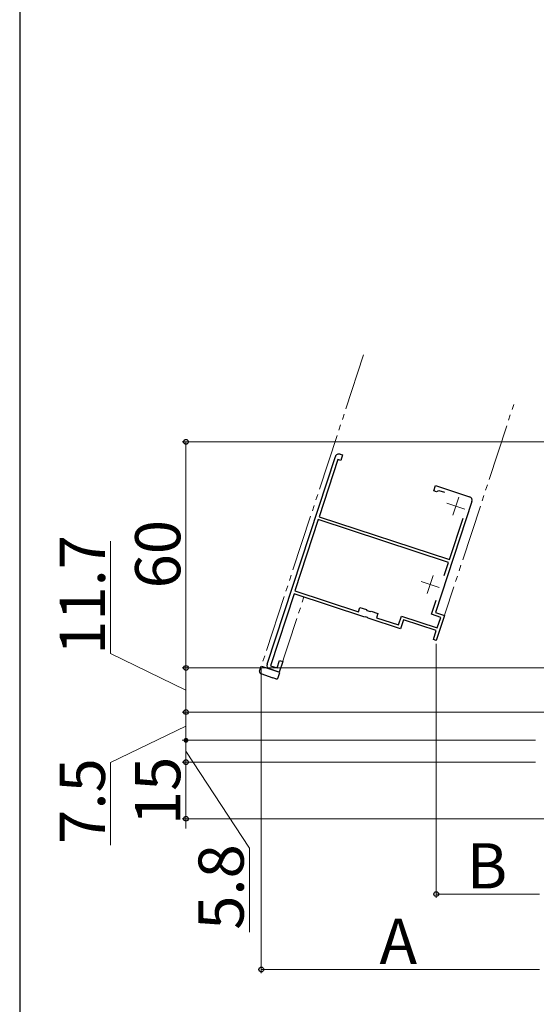
# Model space of a CAD drawing. Extents: x 0 to 1063, y 0 to 1583.
# Drawn here: x 0 to 137, y 134 to 395 of the extents above; entities that cross this region are included whole.
import ezdxf

# ---------------------------------------------------------------- set-up
doc = ezdxf.new("R2010")
doc.units = 0
doc.linetypes.add('YDIVIDE_1', pattern=[15, 10, -1, 1, -1, 1, -1])
for name, color, linetype, lineweight in [('YKK_11E', 7, 'CONTINUOUS', 13), ('YKK_12', 2, 'CONTINUOUS', 13), ('YKK_13', 4, 'CONTINUOUS', 30), ('YKK_D', 6, 'CONTINUOUS', 13)]:
    doc.layers.add(name, color=color, linetype=linetype, lineweight=lineweight)
doc.layers.add('YKK_ZWAK', color=7, linetype='CONTINUOUS')
doc.styles.add('text-b', font='txt')

msp = doc.modelspace()

# ---------------------------------------------------------------- linework, layer by layer
at = {"layer": 'YKK_11E', "linetype": 'ByBlock', "lineweight": -2}
for p, q in [((65.7, 223.74), (83.82, 278.84)), ((84.51, 278.08), (79.52, 262.88)), ((85.27, 277.83), (84.51, 278.08)), ((85.08, 279.47), (85.74, 279.26)), ((85.74, 279.26), (85.27, 277.83)), ((109.97, 269.71), (110.44, 271.13)), ((110.64, 269.49), (109.97, 269.71)), ((110.44, 271.13), (119.47, 268.17)), ((111, 269.64), (110.64, 269.49)), ((111.36, 269.78), (111, 269.64)), ((112.86, 269.29), (111.36, 269.78)), ((120.1, 266.9), (110.42, 237.46)), ((79.27, 262.12), (73.05, 243.22)), ((113.85, 250.75), (79.27, 262.12)), ((79.52, 262.88), (114.1, 251.51)), ((114.1, 251.51), (117.72, 262.53)), ((112.71, 247.3), (113.85, 250.75)), ((73.05, 243.22), (89.96, 237.66)), ((72.9, 242.42), (66.62, 223.33)), ((91.65, 236.26), (72.9, 242.42)), ((109.32, 236.98), (110.55, 240.72)), ((89.96, 237.66), (90.34, 238.8)), ((90.34, 238.8), (92.07, 238.23)), ((92.07, 238.23), (92.21, 238.03)), ((92.21, 238.03), (93.12, 237.73)), ((93.12, 237.73), (93.35, 237.81)), ((93.35, 237.81), (95.09, 237.23)), ((91.86, 236.32), (91.65, 236.26)), ((92.38, 236.14), (91.86, 236.32)), ((92.52, 235.97), (92.38, 236.14)), ((101.11, 233.15), (92.52, 235.97)), ((95.09, 237.23), (94.71, 236.09)), ((94.71, 236.09), (100.6, 234.16)), ((100.6, 234.16), (101.38, 236.53)), ((101.89, 235.52), (101.11, 233.15)), ((101.38, 236.53), (110.88, 233.41)), ((110.63, 232.65), (101.89, 235.52)), ((111.79, 236.16), (109.32, 236.98)), ((110.42, 237.46), (112.8, 236.68)), ((112.8, 236.68), (110.61, 230.03)), ((110.88, 233.41), (111.79, 236.16)), ((109.85, 230.28), (110.63, 232.65)), ((110.61, 230.03), (109.85, 230.28)), ((68.33, 222.77), (68.98, 224.76)), ((68.98, 224.76), (69.84, 224.48)), ((68.9, 221.63), (66.34, 222.48)), ((66.62, 223.33), (68.33, 222.77)), ((69.84, 224.48), (68.9, 221.63))]:
    msp.add_line(p, q, dxfattribs=at)
at = {"layer": 'YKK_11E'}
for p, q in [((113.43, 266.47), (118.18, 264.9)), ((116.59, 268.06), (115.03, 263.31)), ((106.59, 245.66), (111.34, 244.1)), ((109.75, 247.26), (108.19, 242.51))]:
    msp.add_line(p, q, dxfattribs=at)
at = {"layer": 'YKK_11E', "linetype": 'ByBlock', "lineweight": -2}
for centre, start, end in [((84.77, 278.52), 71.8, 161.8), ((119.15, 267.22), 341.8, 71.8), ((66.65, 223.43), 161.8, 251.8)]:
    msp.add_arc(centre, 1, start, end, dxfattribs=at)
at = {"layer": 'YKK_12', "linetype": 'YDIVIDE_1', "ltscale": 1.5}
for p, q in [((91.31, 305.79), (64.15, 223.2)), ((110.61, 230.03), (131.2, 292.68)), ((68.9, 221.64), (75.46, 241.58))]:
    msp.add_line(p, q, dxfattribs=at)
at = {"layer": 'YKK_13', "linetype": 'YDIVIDE_1', "ltscale": 0.5}
for p, q in [((63.72, 221.89), (64.15, 223.2)), ((69.09, 221.58), (64.15, 223.2)), ((64.03, 221.27), (67.23, 220.09)), ((68.02, 219.86), (67.23, 220.09)), ((68.63, 220.18), (69.09, 221.58))]:
    msp.add_line(p, q, dxfattribs=at)
for centre, start, end in [((64.2, 221.74), 161.8, 249.8), ((68.16, 220.34), 253.8, 341.8)]:
    msp.add_arc(centre, 0.5, start, end, dxfattribs=at)
at = {"layer": 'YKK_D'}
for p, q in [((141.4, 282.75), (43.15, 282.75)), ((44.15, 282.75), (44.15, 222.75)), ((24.15, 226.57), (24.15, 256.37)), ((110.61, 229.14), (110.61, 161.75)), ((44.15, 216.9), (24.15, 226.57)), ((142.5, 222.75), (43.15, 222.75)), ((142.5, 222.75), (43.15, 222.75)), ((44.15, 222.75), (44.15, 211.05)), ((64.15, 222.8), (64.15, 141.75)), ((150.5, 211.05), (43.15, 211.05)), ((150.5, 211.05), (43.15, 211.05)), ((44.15, 211.05), (44.15, 206.1)), ((44.15, 207.3), (24.15, 197.69)), ((44.15, 203.55), (44.15, 206.1)), ((137, 203.55), (43.15, 203.55)), ((134, 203.55), (43.15, 203.55)), ((44.15, 203.55), (44.15, 201)), ((44.15, 201), (44.15, 197.75)), ((44.15, 200.65), (60.98, 174.95)), ((44.15, 197.75), (44.15, 200.3)), ((24.15, 197.69), (24.15, 175.74)), ((134, 197.75), (43.15, 197.75)), ((137, 197.75), (43.15, 197.75)), ((44.15, 197.75), (44.15, 182.75)), ((179, 182.75), (43.15, 182.75)), ((44.15, 182.75), (44.15, 180.2)), ((60.98, 174.95), (60.98, 152.65)), ((138, 162.75), (110.61, 162.75)), ((64.15, 142.75), (138, 142.75))]:
    msp.add_line(p, q, dxfattribs=at)
at = {"layer": 'YKK_D', "const_width": 0.637}
for points in [[(44.15, 203.23, 1), (44.15, 203.87, 1)], [(44.15, 203.87, 1), (44.15, 203.23, 1)]]:
    msp.add_lwpolyline(points, format="xyb", close=True, dxfattribs=at)
at = {"layer": 'YKK_D', "linetype": 'ByBlock', "lineweight": -2}
for centre, radius in [((44.15, 282.75), 0.638), ((44.15, 222.75), 0.638), ((44.15, 222.75), 0.637), ((44.15, 211.05), 0.638), ((44.15, 211.05), 0.637), ((44.15, 197.75), 0.637), ((44.15, 197.75), 0.637), ((44.15, 182.75), 0.638), ((110.61, 162.75), 0.637), ((64.15, 142.75), 0.637)]:
    msp.add_circle(centre, radius, dxfattribs=at)
at = {"layer": 'YKK_ZWAK'}
msp.add_line((0, 1530), (0, 0), dxfattribs=at)

# ---------------------------------------------------------------- texts
at = {"layer": 'YKK_D', "style": 'text-b'}
for s, p in [('60', (42.65, 243.85)), ('11.7', (22.65, 226.23)), ('7.5', (22.65, 176.08)), ('15', (42.65, 181.04)), ('5.8', (59.48, 153.27))]:
    msp.add_text(s, height=12, rotation=90, dxfattribs=at).set_placement(p)
for s, p in [('B', (118.71, 164.25)), ('A', (95.55, 144.25))]:
    msp.add_text(s, height=12, dxfattribs=at).set_placement(p)

doc.saveas('drawing.dxf')
